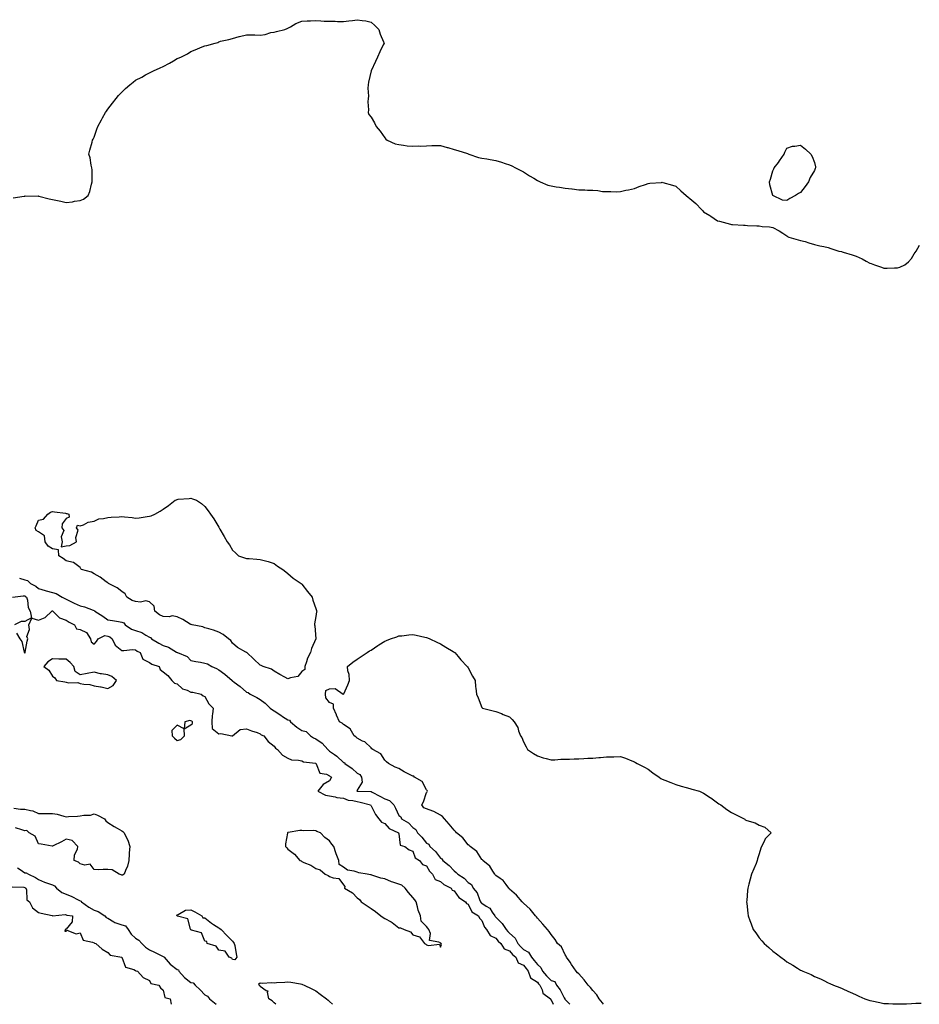
# Model space of a CAD drawing. Units: inches. Extents: x 913043 to 915683, y 7361258 to 7363898.
# Drawn here: x 914384 to 915034, y 7361258 to 7361969 of the extents above; entities that cross this region are included whole.
import ezdxf

# ---------------------------------------------------------------- set-up
doc = ezdxf.new("R2010")
doc.units = ezdxf.units.IN
doc.header["$MEASUREMENT"] = 0
doc.layers.add('Contour_91307361', color=7, linetype='Continuous', true_color=0x0f2917)

msp = doc.modelspace()

# ---------------------------------------------------------------- linework, layer by layer
at = {"layer": 'Contour_91307361'}
for points in [[(914379.73, 7361840.24, 3383), (914387.6, 7361841.47, 3383), (914388.05, 7361841.6, 3383), (914388.29, 7361841.68, 3383), (914397.76, 7361841.63, 3383), (914398.05, 7361841.68, 3383), (914398.35, 7361841.62, 3383), (914405.69, 7361839.56, 3383), (914408.05, 7361839.14, 3383), (914411.59, 7361838.38, 3383), (914414.14, 7361838.01, 3383), (914418.05, 7361837.01, 3383), (914422.61, 7361837.37, 3383), (914423.99, 7361837.86, 3383), (914428.05, 7361838.4, 3383), (914430.57, 7361839.4, 3383), (914433.84, 7361841.92, 3383), (914434.97, 7361845, 3383), (914436.3, 7361850.17, 3383), (914436.84, 7361851.92, 3383), (914436.7, 7361853.27, 3383), (914436.67, 7361860.54, 3383), (914436.49, 7361861.92, 3383), (914435.96, 7361864.01, 3383), (914435.31, 7361869.18, 3383), (914434.3, 7361871.92, 3383), (914435.16, 7361874.81, 3383), (914436.67, 7361880.54, 3383), (914437.06, 7361881.92, 3383), (914437.39, 7361882.58, 3383), (914438.05, 7361884.19, 3383), (914440.06, 7361889.91, 3383), (914440.75, 7361891.92, 3383), (914443.39, 7361896.58, 3383), (914444.29, 7361898.16, 3383), (914446.43, 7361901.92, 3383), (914447.1, 7361902.87, 3383), (914448.05, 7361904.22, 3383), (914451.39, 7361908.58, 3383), (914453.94, 7361911.92, 3383), (914455.84, 7361914.12, 3383), (914458.05, 7361916.72, 3383), (914460.83, 7361919.14, 3383), (914463.88, 7361921.92, 3383), (914466.2, 7361923.77, 3383), (914468.05, 7361925.21, 3383), (914472.51, 7361927.46, 3383), (914475.16, 7361929.03, 3383), (914478.05, 7361930.67, 3383), (914478.97, 7361930.99, 3383), (914481.01, 7361931.92, 3383), (914485.89, 7361934.08, 3383), (914488.05, 7361935.25, 3383), (914492.52, 7361937.45, 3383), (914495.38, 7361939.25, 3383), (914498.05, 7361940.83, 3383), (914498.87, 7361941.1, 3383), (914500.63, 7361941.92, 3383), (914505.65, 7361944.32, 3383), (914508.05, 7361946, 3383), (914512.36, 7361947.61, 3383), (914514.91, 7361948.78, 3383), (914518.05, 7361950.13, 3383), (914519.55, 7361950.42, 3383), (914525.55, 7361951.92, 3383), (914527.38, 7361952.59, 3383), (914528.05, 7361952.98, 3383), (914529.46, 7361953.33, 3383), (914535.31, 7361954.66, 3383), (914538.05, 7361955.34, 3383), (914542.88, 7361956.75, 3383), (914543.15, 7361956.82, 3383), (914548.05, 7361958.07, 3383), (914552.05, 7361957.92, 3383), (914554.1, 7361957.97, 3383), (914558.05, 7361957.81, 3383), (914561.62, 7361958.35, 3383), (914565.78, 7361959.65, 3383), (914568.05, 7361960.03, 3383), (914569.66, 7361960.31, 3383), (914575.74, 7361961.92, 3383), (914577.45, 7361962.52, 3383), (914578.05, 7361962.78, 3383), (914579.92, 7361963.8, 3383), (914583.83, 7361966.14, 3383), (914588.05, 7361967.92, 3383), (914591.96, 7361968.01, 3383), (914594.24, 7361968.11, 3383), (914598.05, 7361968.28, 3383), (914601.86, 7361968.11, 3383), (914604.09, 7361967.96, 3383), (914608.05, 7361967.88, 3383), (914612.18, 7361967.79, 3383), (914613.88, 7361967.75, 3383), (914618.05, 7361967.57, 3383), (914621.9, 7361968.07, 3383), (914624.55, 7361968.42, 3383), (914628.05, 7361968.94, 3383), (914631.55, 7361968.42, 3383), (914634.2, 7361968.07, 3383), (914638.05, 7361967.16, 3383), (914640.8, 7361964.67, 3383), (914643.55, 7361961.92, 3383), (914644.59, 7361958.46, 3383), (914647.05, 7361952.92, 3383), (914647.38, 7361951.92, 3383), (914646.8, 7361950.67, 3383), (914644.3, 7361945.67, 3383), (914642.6, 7361941.92, 3383), (914641.31, 7361938.66, 3383), (914638.05, 7361931.92, 3383), (914636.11, 7361923.86, 3383), (914635.86, 7361921.92, 3383), (914635.72, 7361919.59, 3383), (914636.13, 7361913.84, 3383), (914635.96, 7361911.92, 3383), (914635.78, 7361909.65, 3383), (914636.05, 7361903.92, 3383), (914635.83, 7361901.92, 3383), (914636.51, 7361900.38, 3383), (914638.05, 7361898.59, 3383), (914640.55, 7361894.42, 3383), (914641.69, 7361891.92, 3383), (914644.55, 7361888.42, 3383), (914648.05, 7361883.69, 3383), (914648.73, 7361882.6, 3383), (914649.63, 7361881.92, 3383), (914655.38, 7361879.25, 3383), (914658.05, 7361878.72, 3383), (914661.53, 7361878.44, 3383), (914664.05, 7361877.92, 3383), (914668.05, 7361877.55, 3383), (914672.17, 7361877.8, 3383), (914673.8, 7361877.67, 3383), (914678.05, 7361877.87, 3383), (914681.91, 7361878.06, 3383), (914684.19, 7361878.06, 3383), (914688.05, 7361878.18, 3383), (914692.88, 7361876.75, 3383), (914693.36, 7361876.61, 3383), (914698.05, 7361875.25, 3383), (914700.55, 7361874.42, 3383), (914707.74, 7361872.23, 3383), (914708.05, 7361872.13, 3383), (914708.2, 7361872.07, 3383), (914708.58, 7361871.92, 3383), (914715.68, 7361869.55, 3383), (914718.05, 7361869.06, 3383), (914721.58, 7361868.39, 3383), (914724.02, 7361867.89, 3383), (914728.05, 7361867.19, 3383), (914732.11, 7361865.98, 3383), (914734.79, 7361865.18, 3383), (914738.05, 7361864.19, 3383), (914739.53, 7361863.4, 3383), (914742.34, 7361861.92, 3383), (914746.17, 7361860.03, 3383), (914748.05, 7361859.06, 3383), (914752.36, 7361856.23, 3383), (914755.55, 7361854.42, 3383), (914758.05, 7361852.95, 3383), (914758.67, 7361852.54, 3383), (914759.98, 7361851.92, 3383), (914765.71, 7361849.58, 3383), (914768.05, 7361848.9, 3383), (914771.69, 7361848.28, 3383), (914774.04, 7361847.91, 3383), (914778.05, 7361847.18, 3383), (914782.88, 7361846.75, 3383), (914783.27, 7361846.7, 3383), (914788.05, 7361846.2, 3383), (914792.27, 7361846.14, 3383), (914794.13, 7361845.84, 3383), (914798.05, 7361845.74, 3383), (914801.63, 7361845.5, 3383), (914804.97, 7361845, 3383), (914808.05, 7361844.79, 3383), (914811.13, 7361845, 3383), (914815.31, 7361844.66, 3383), (914818.05, 7361845, 3383), (914821.94, 7361845.81, 3383), (914823.78, 7361846.19, 3383), (914828.05, 7361847.03, 3383), (914831.57, 7361848.4, 3383), (914836.12, 7361849.98, 3383), (914838.05, 7361850.68, 3383), (914839.16, 7361850.81, 3383), (914847.62, 7361851.49, 3383), (914848.05, 7361851.53, 3383), (914848.62, 7361851.35, 3383), (914855.68, 7361849.55, 3383), (914858.05, 7361848.63, 3383), (914861.53, 7361845.4, 3383), (914865.36, 7361841.92, 3383), (914866.96, 7361840.83, 3383), (914868.05, 7361839.94, 3383), (914872.34, 7361836.21, 3383), (914876.63, 7361831.92, 3383), (914877.3, 7361831.18, 3383), (914878.05, 7361830.25, 3383), (914882.42, 7361827.55, 3383), (914883.21, 7361827.08, 3383), (914888.05, 7361823.79, 3383), (914889.51, 7361823.38, 3383), (914894.71, 7361821.92, 3383), (914897.43, 7361821.3, 3383), (914898.05, 7361821.11, 3383), (914898.95, 7361821.02, 3383), (914906.77, 7361820.64, 3383), (914908.05, 7361820.49, 3383), (914909.67, 7361820.3, 3383), (914916.34, 7361820.21, 3383), (914918.05, 7361820.05, 3383), (914920.36, 7361819.61, 3383), (914925.55, 7361819.42, 3383), (914928.05, 7361819, 3383), (914932.64, 7361816.51, 3383), (914935.19, 7361814.78, 3383), (914938.05, 7361812.97, 3383), (914938.64, 7361812.51, 3383), (914939.48, 7361811.92, 3383), (914946.17, 7361810.05, 3383), (914948.05, 7361809.61, 3383), (914951.29, 7361808.68, 3383), (914953.88, 7361807.75, 3383), (914958.05, 7361806.72, 3383), (914961.85, 7361805.72, 3383), (914964.69, 7361805.28, 3383), (914968.05, 7361804.52, 3383), (914969.98, 7361803.85, 3383), (914975.7, 7361801.92, 3383), (914977.61, 7361801.48, 3383), (914978.05, 7361801.39, 3383), (914978.85, 7361801.12, 3383), (914985.22, 7361799.09, 3383), (914988.05, 7361798.09, 3383), (914992.39, 7361796.26, 3383), (914995.37, 7361794.59, 3383), (914998.05, 7361793.21, 3383), (914999.08, 7361792.95, 3383), (915001.43, 7361791.92, 3383), (915006.31, 7361790.18, 3383), (915008.05, 7361789.43, 3383), (915010.52, 7361789.45, 3383), (915015.82, 7361789.69, 3383), (915018.05, 7361789.71, 3383), (915019.63, 7361790.34, 3383), (915023.26, 7361791.92, 3383), (915025.87, 7361794.1, 3383), (915028.05, 7361796.51, 3383), (915030.05, 7361799.92, 3383), (915031.33, 7361801.92, 3383), (915033.78, 7361806.19, 3383)], [(914384.32, 7361565.64, 3382), (914388.05, 7361564.56, 3382), (914390.14, 7361564.01, 3382), (914392.27, 7361561.92, 3382), (914395.98, 7361559.85, 3382), (914398.05, 7361558.29, 3382), (914402.81, 7361556.68, 3382), (914403.43, 7361556.54, 3382), (914408.05, 7361555.23, 3382), (914410.82, 7361554.69, 3382), (914415.13, 7361551.92, 3382), (914417.06, 7361550.93, 3382), (914418.05, 7361550.52, 3382), (914420.8, 7361549.17, 3382), (914423.82, 7361547.69, 3382), (914428.05, 7361545.63, 3382), (914431.15, 7361545.02, 3382), (914437.34, 7361542.63, 3382), (914438.05, 7361542.44, 3382), (914438.46, 7361542.33, 3382), (914438.68, 7361541.92, 3382), (914444.41, 7361538.28, 3382), (914448.05, 7361535.66, 3382), (914451.32, 7361535.19, 3382), (914455.67, 7361534.3, 3382), (914458.05, 7361533.91, 3382), (914459.57, 7361533.44, 3382), (914460.66, 7361531.92, 3382), (914465, 7361528.87, 3382), (914468.05, 7361527.95, 3382), (914472.62, 7361526.49, 3382), (914475.4, 7361524.57, 3382), (914478.05, 7361523.06, 3382), (914478.91, 7361522.78, 3382), (914479.54, 7361521.92, 3382), (914484.92, 7361518.8, 3382), (914488.05, 7361517.07, 3382), (914491.89, 7361515.76, 3382), (914497.71, 7361512.26, 3382), (914498.05, 7361512.09, 3382), (914498.19, 7361512.06, 3382), (914498.36, 7361511.92, 3382), (914505.27, 7361509.14, 3382), (914508.05, 7361506.34, 3382), (914511.64, 7361505.52, 3382), (914514.96, 7361505.01, 3382), (914518.05, 7361504.39, 3382), (914520.06, 7361503.92, 3382), (914523.07, 7361501.92, 3382), (914526.53, 7361500.4, 3382), (914528.05, 7361499.58, 3382), (914532.58, 7361496.45, 3382), (914537.7, 7361491.92, 3382), (914537.88, 7361491.75, 3382), (914538.05, 7361491.66, 3382), (914539.33, 7361490.64, 3382), (914543.5, 7361487.37, 3382), (914548.05, 7361483.37, 3382), (914549.21, 7361483.08, 3382), (914550.83, 7361481.92, 3382), (914555.58, 7361479.46, 3382), (914558.05, 7361477.99, 3382), (914561.56, 7361475.43, 3382), (914565.3, 7361471.92, 3382), (914566.86, 7361470.73, 3382), (914568.05, 7361470.01, 3382), (914572.81, 7361466.68, 3382), (914574.12, 7361465.85, 3382), (914578.05, 7361463.32, 3382), (914579.21, 7361463.08, 3382), (914579.96, 7361461.92, 3382), (914584.34, 7361458.21, 3382), (914588.05, 7361455.72, 3382), (914591.19, 7361455.06, 3382), (914594.39, 7361451.92, 3382), (914596.58, 7361450.45, 3382), (914598.05, 7361449.7, 3382), (914602.68, 7361446.55, 3382), (914606.77, 7361441.92, 3382), (914607.43, 7361441.31, 3382), (914608.05, 7361440.9, 3382), (914611.65, 7361438.32, 3382), (914613.32, 7361437.19, 3382), (914618.05, 7361432.7, 3382), (914618.74, 7361432.61, 3382), (914619.02, 7361431.92, 3382), (914624.31, 7361428.18, 3382), (914628.05, 7361424.93, 3382), (914629.99, 7361423.87, 3382), (914631.06, 7361421.92, 3382), (914631.61, 7361418.36, 3382), (914628.05, 7361412.54, 3382), (914627.9, 7361412.07, 3382), (914627.86, 7361411.92, 3382), (914627.99, 7361411.85, 3382), (914628.05, 7361411.84, 3382), (914628.14, 7361411.82, 3382), (914637.74, 7361411.61, 3382), (914638.05, 7361411.55, 3382), (914638.81, 7361411.17, 3382), (914644.34, 7361408.21, 3382), (914648.05, 7361406.48, 3382), (914651.36, 7361405.23, 3382), (914654.55, 7361401.92, 3382), (914655.64, 7361399.51, 3382), (914658.05, 7361394.29, 3382), (914659.48, 7361393.35, 3382), (914660.03, 7361391.92, 3382), (914665.09, 7361388.96, 3382), (914668.05, 7361385.77, 3382), (914670.37, 7361384.25, 3382), (914671.44, 7361381.92, 3382), (914674.74, 7361378.61, 3382), (914678.05, 7361374.37, 3382), (914679.71, 7361373.57, 3382), (914680.5, 7361371.92, 3382), (914684.45, 7361368.32, 3382), (914688.05, 7361363.51, 3382), (914689.06, 7361362.93, 3382), (914689.88, 7361361.92, 3382), (914694.47, 7361358.34, 3382), (914698.05, 7361354.27, 3382), (914699.42, 7361353.29, 3382), (914700.54, 7361351.92, 3382), (914705.12, 7361348.99, 3382), (914708.05, 7361346.02, 3382), (914710.54, 7361344.41, 3382), (914711.68, 7361341.92, 3382), (914714.51, 7361338.38, 3382), (914716.18, 7361333.79, 3382), (914717.1, 7361331.92, 3382), (914717.47, 7361331.34, 3382), (914718.05, 7361330.94, 3382), (914721.05, 7361328.92, 3382), (914723.66, 7361327.53, 3382), (914725.52, 7361324.46, 3382), (914727.36, 7361321.92, 3382), (914727.59, 7361321.46, 3382), (914728.05, 7361320.96, 3382), (914732.57, 7361316.44, 3382), (914735.64, 7361311.92, 3382), (914736.73, 7361310.6, 3382), (914738.05, 7361309.42, 3382), (914741.95, 7361305.81, 3382), (914743.94, 7361301.92, 3382), (914745.82, 7361299.69, 3382), (914748.05, 7361297.63, 3382), (914751.73, 7361295.6, 3382), (914753.9, 7361291.92, 3382), (914755.73, 7361289.6, 3382), (914758.05, 7361286.65, 3382), (914760.64, 7361284.51, 3382), (914761.81, 7361281.92, 3382), (914764.74, 7361278.61, 3382), (914768.05, 7361275.2, 3382), (914770.66, 7361274.53, 3382), (914771.87, 7361271.92, 3382), (914774.51, 7361268.38, 3382), (914777.4, 7361262.57, 3382), (914777.77, 7361261.92, 3382), (914777.87, 7361261.74, 3382), (914778.05, 7361261.57, 3382), (914781.48, 7361258, 3382)], [(914379.21, 7361551.92, 3381), (914386.96, 7361553.01, 3381), (914388.05, 7361552.89, 3381), (914388.66, 7361552.53, 3381), (914389.44, 7361551.92, 3381), (914390.06, 7361549.92, 3381), (914390.54, 7361544.41, 3381), (914392.02, 7361541.92, 3381), (914392.98, 7361537, 3381), (914388.05, 7361534.43, 3381), (914385.54, 7361534.43, 3381), (914380.71, 7361531.92, 3381)], [(914382.11, 7361525.98, 3381), (914384.55, 7361521.92, 3381), (914385.99, 7361519.86, 3381), (914387.6, 7361512.37, 3381), (914387.78, 7361511.92, 3381), (914387.93, 7361511.8, 3381), (914388.05, 7361511.68, 3381), (914388.26, 7361511.71, 3381), (914388.32, 7361511.92, 3381), (914388.4, 7361512.27, 3381), (914389.77, 7361520.2, 3381), (914390.25, 7361521.92, 3381), (914389.68, 7361523.55, 3381), (914391.4, 7361528.57, 3381), (914391.02, 7361531.92, 3381), (914393.14, 7361536.83, 3381), (914398.05, 7361535.34, 3381), (914402.77, 7361537.2, 3381), (914407.59, 7361541.92, 3381), (914407.92, 7361542.05, 3381), (914408.05, 7361542.05, 3381), (914408.14, 7361542.01, 3381), (914408.38, 7361541.92, 3381), (914413.09, 7361536.96, 3381), (914418.05, 7361535.4, 3381), (914420.03, 7361533.9, 3381), (914424.05, 7361531.92, 3381), (914425.36, 7361529.23, 3381), (914428.05, 7361528.71, 3381), (914432.53, 7361526.4, 3381), (914435.58, 7361521.92, 3381), (914435.9, 7361519.76, 3381), (914438.05, 7361518.07, 3381), (914439.96, 7361520, 3381), (914441.09, 7361521.92, 3381), (914445.78, 7361524.19, 3381), (914448.05, 7361523.74, 3381), (914449.37, 7361523.24, 3381), (914451.15, 7361521.92, 3381), (914453.43, 7361517.3, 3381), (914458.05, 7361513.53, 3381), (914459.62, 7361513.49, 3381), (914465.89, 7361514.08, 3381), (914468.05, 7361514.04, 3381), (914469.22, 7361513.09, 3381), (914471.29, 7361511.92, 3381), (914473.23, 7361507.1, 3381), (914478.05, 7361504.91, 3381), (914479.72, 7361503.59, 3381), (914485.02, 7361501.92, 3381), (914485.85, 7361499.73, 3381), (914488.05, 7361498.05, 3381), (914491.43, 7361495.3, 3381), (914494.21, 7361491.92, 3381), (914496.11, 7361489.98, 3381), (914498.05, 7361489.36, 3381), (914502.01, 7361485.89, 3381), (914505.18, 7361484.78, 3381), (914508.05, 7361483.38, 3381), (914509.43, 7361483.29, 3381), (914515.44, 7361481.92, 3381), (914516.85, 7361480.72, 3381), (914518.05, 7361480.27, 3381), (914521.02, 7361474.89, 3381), (914523.99, 7361471.92, 3381), (914523.54, 7361467.41, 3381), (914523.43, 7361466.54, 3381), (914522.98, 7361461.92, 3381), (914523.32, 7361457.19, 3381), (914528.05, 7361453.32, 3381), (914529.62, 7361453.49, 3381), (914537.46, 7361451.92, 3381), (914537.89, 7361451.76, 3381), (914538.05, 7361451.81, 3381), (914538.1, 7361451.87, 3381), (914538.12, 7361451.92, 3381), (914543.47, 7361456.5, 3381), (914548.05, 7361456.98, 3381), (914551.68, 7361455.55, 3381), (914555.83, 7361454.14, 3381), (914558.05, 7361453.33, 3381), (914558.77, 7361452.64, 3381), (914560.52, 7361451.92, 3381), (914563.84, 7361447.71, 3381), (914568.05, 7361444.28, 3381), (914568.97, 7361442.84, 3381), (914570.55, 7361441.92, 3381), (914574.12, 7361437.99, 3381), (914578.05, 7361435.83, 3381), (914580.58, 7361434.46, 3381), (914585.6, 7361434.37, 3381), (914588.05, 7361433.72, 3381), (914589.25, 7361433.12, 3381), (914597.92, 7361432.05, 3381), (914598.05, 7361432.01, 3381), (914598.1, 7361431.97, 3381), (914598.17, 7361431.92, 3381), (914598.43, 7361431.54, 3381), (914601.14, 7361425.01, 3381), (914605.78, 7361424.19, 3381), (914608.05, 7361423.05, 3381), (914608.58, 7361422.45, 3381), (914609.42, 7361421.92, 3381), (914608.98, 7361420.98, 3381), (914608.05, 7361419.29, 3381), (914603.33, 7361416.64, 3381), (914599.6, 7361411.92, 3381), (914605.09, 7361408.96, 3381), (914608.05, 7361408.58, 3381), (914612.14, 7361407.84, 3381), (914613.37, 7361407.24, 3381), (914618.05, 7361406.85, 3381), (914621.59, 7361405.46, 3381), (914624.79, 7361405.18, 3381), (914628.05, 7361404.36, 3381), (914630.2, 7361404.07, 3381), (914637.72, 7361401.92, 3381), (914637.76, 7361401.63, 3381), (914638.05, 7361401.34, 3381), (914641.13, 7361395, 3381), (914643.74, 7361391.92, 3381), (914645.59, 7361389.46, 3381), (914648.05, 7361388.63, 3381), (914651.02, 7361384.89, 3381), (914657.9, 7361381.92, 3381), (914657.91, 7361381.78, 3381), (914658.05, 7361381.13, 3381), (914659.02, 7361372.89, 3381), (914662.36, 7361371.92, 3381), (914665.63, 7361369.5, 3381), (914668.05, 7361368.69, 3381), (914669.89, 7361363.75, 3381), (914673.05, 7361361.92, 3381), (914675.03, 7361358.9, 3381), (914678.05, 7361357.96, 3381), (914680.16, 7361354.03, 3381), (914682.38, 7361351.92, 3381), (914684.23, 7361348.1, 3381), (914688.05, 7361346.72, 3381), (914690.56, 7361344.43, 3381), (914695.81, 7361341.92, 3381), (914696.52, 7361340.39, 3381), (914698.05, 7361339.87, 3381), (914701.25, 7361335.12, 3381), (914706.28, 7361331.92, 3381), (914706.81, 7361330.68, 3381), (914708.05, 7361330.23, 3381), (914710.8, 7361324.67, 3381), (914715.68, 7361321.92, 3381), (914716.21, 7361320.08, 3381), (914718.05, 7361318.58, 3381), (914719.8, 7361313.67, 3381), (914721.37, 7361311.92, 3381), (914723.87, 7361307.73, 3381), (914728.05, 7361305.69, 3381), (914729.73, 7361303.6, 3381), (914731.63, 7361301.92, 3381), (914734.09, 7361297.96, 3381), (914738.05, 7361296.62, 3381), (914740.17, 7361294.04, 3381), (914742.5, 7361291.92, 3381), (914744.19, 7361288.06, 3381), (914748.05, 7361286.15, 3381), (914749.92, 7361283.78, 3381), (914751.38, 7361281.92, 3381), (914753.18, 7361277.05, 3381), (914758.05, 7361273.88, 3381), (914758.97, 7361272.84, 3381), (914759.85, 7361271.92, 3381), (914761.49, 7361268.48, 3381), (914762.07, 7361265.95, 3381), (914767.41, 7361261.92, 3381), (914767.6, 7361261.47, 3381), (914768.05, 7361261.33, 3381), (914769.54, 7361258, 3381)], [(914805.72, 7361258, 3382), (914805.13, 7361258.99, 3382), (914802.73, 7361261.92, 3382), (914800.95, 7361264.82, 3382), (914798.05, 7361267.92, 3382), (914796.37, 7361270.24, 3382), (914794.68, 7361271.92, 3382), (914791.86, 7361275.73, 3382), (914788.05, 7361279.89, 3382), (914786.94, 7361280.8, 3382), (914786.13, 7361281.92, 3382), (914782.79, 7361286.66, 3382), (914781.66, 7361288.31, 3382), (914779.18, 7361291.92, 3382), (914778.86, 7361292.73, 3382), (914778.05, 7361293.79, 3382), (914775.52, 7361299.39, 3382), (914772.53, 7361301.92, 3382), (914770.94, 7361304.81, 3382), (914768.05, 7361308.37, 3382), (914766.65, 7361310.52, 3382), (914765.36, 7361311.92, 3382), (914762.02, 7361315.89, 3382), (914758.05, 7361320.26, 3382), (914757.38, 7361321.24, 3382), (914756.72, 7361321.92, 3382), (914752.77, 7361326.64, 3382), (914748.05, 7361331.03, 3382), (914747.62, 7361331.48, 3382), (914747.14, 7361331.92, 3382), (914742.92, 7361336.79, 3382), (914738.05, 7361341.23, 3382), (914737.71, 7361341.58, 3382), (914737.54, 7361341.92, 3382), (914735.55, 7361344.42, 3382), (914733.44, 7361347.3, 3382), (914731.21, 7361348.76, 3382), (914728.05, 7361351.08, 3382), (914727.51, 7361351.38, 3382), (914727.27, 7361351.92, 3382), (914725.8, 7361354.17, 3382), (914723.84, 7361357.71, 3382), (914718.81, 7361361.92, 3382), (914718.45, 7361362.32, 3382), (914718.05, 7361362.62, 3382), (914714.43, 7361368.3, 3382), (914709.47, 7361371.92, 3382), (914708.76, 7361372.64, 3382), (914708.05, 7361373.19, 3382), (914704.27, 7361378.14, 3382), (914699.7, 7361381.92, 3382), (914699.02, 7361382.89, 3382), (914698.05, 7361383.81, 3382), (914694.28, 7361388.14, 3382), (914691.07, 7361391.92, 3382), (914689.67, 7361393.54, 3382), (914688.05, 7361394.47, 3382), (914683.34, 7361397.21, 3382), (914682.52, 7361397.45, 3382), (914678.05, 7361399.24, 3382), (914676.02, 7361399.89, 3382), (914674.69, 7361401.92, 3382), (914675.78, 7361404.19, 3382), (914678.05, 7361410.88, 3382), (914678.51, 7361411.45, 3382), (914678.68, 7361411.92, 3382), (914678.53, 7361412.4, 3382), (914678.05, 7361412.79, 3382), (914674.89, 7361418.76, 3382), (914669.37, 7361421.92, 3382), (914668.77, 7361422.64, 3382), (914668.05, 7361422.8, 3382), (914666.2, 7361423.77, 3382), (914662.02, 7361425.89, 3382), (914658.05, 7361428.15, 3382), (914655.43, 7361429.3, 3382), (914650.67, 7361431.92, 3382), (914649.27, 7361433.14, 3382), (914648.05, 7361434.29, 3382), (914645.05, 7361438.91, 3382), (914639.22, 7361441.92, 3382), (914638.64, 7361442.51, 3382), (914638.05, 7361443.15, 3382), (914633.53, 7361447.4, 3382), (914631.89, 7361448.08, 3382), (914628.05, 7361450.15, 3382), (914627.14, 7361451.01, 3382), (914625.9, 7361451.92, 3382), (914622.92, 7361456.79, 3382), (914618.05, 7361460.06, 3382), (914617.11, 7361460.98, 3382), (914615.16, 7361461.92, 3382), (914613.03, 7361466.89, 3382), (914612.99, 7361466.98, 3382), (914610.9, 7361471.92, 3382), (914610.91, 7361474.78, 3382), (914608.05, 7361475.89, 3382), (914605.49, 7361479.35, 3382), (914605.2, 7361481.92, 3382), (914605.32, 7361484.65, 3382), (914608.05, 7361485.75, 3382), (914612.05, 7361485.92, 3382), (914617.92, 7361481.92, 3382), (914617.92, 7361481.79, 3382), (914618.05, 7361481.84, 3382), (914618.11, 7361481.86, 3382), (914618.23, 7361481.92, 3382), (914618.35, 7361482.22, 3382), (914621.34, 7361488.64, 3382), (914622.5, 7361491.92, 3382), (914622.29, 7361496.17, 3382), (914621.23, 7361498.74, 3382), (914621, 7361501.92, 3382), (914624.89, 7361505.08, 3382), (914628.05, 7361507.24, 3382), (914630.81, 7361509.16, 3382), (914635.25, 7361511.92, 3382), (914636.86, 7361513.11, 3382), (914638.05, 7361513.75, 3382), (914642.91, 7361517.06, 3382), (914643.63, 7361517.5, 3382), (914648.05, 7361520.26, 3382), (914649.2, 7361520.77, 3382), (914651.95, 7361521.92, 3382), (914656.53, 7361523.45, 3382), (914658.05, 7361523.94, 3382), (914660.3, 7361524.17, 3382), (914665.21, 7361524.76, 3382), (914668.05, 7361525.11, 3382), (914670.69, 7361524.56, 3382), (914676.93, 7361523.04, 3382), (914678.05, 7361522.78, 3382), (914678.68, 7361522.55, 3382), (914680.39, 7361521.92, 3382), (914685.57, 7361519.44, 3382), (914688.05, 7361518.18, 3382), (914692.03, 7361515.9, 3382), (914697.25, 7361512.72, 3382), (914698.05, 7361512.24, 3382), (914698.25, 7361512.12, 3382), (914698.53, 7361511.92, 3382), (914700.91, 7361509.06, 3382), (914702.84, 7361506.71, 3382), (914707.49, 7361501.92, 3382), (914707.69, 7361501.56, 3382), (914708.05, 7361500.94, 3382), (914711.18, 7361495.05, 3382), (914713.12, 7361491.92, 3382), (914713.44, 7361487.31, 3382), (914713.63, 7361486.34, 3382), (914714.09, 7361481.92, 3382), (914715.31, 7361479.18, 3382), (914718.05, 7361472.34, 3382), (914718.2, 7361472.07, 3382), (914718.44, 7361471.92, 3382), (914726.03, 7361469.9, 3382), (914728.05, 7361469.44, 3382), (914732.08, 7361467.89, 3382), (914733.46, 7361467.33, 3382), (914738.05, 7361465.6, 3382), (914739.87, 7361463.74, 3382), (914741.3, 7361461.92, 3382), (914743.88, 7361457.75, 3382), (914744.43, 7361455.54, 3382), (914745.83, 7361451.92, 3382), (914746.75, 7361450.62, 3382), (914748.05, 7361447.59, 3382), (914750.06, 7361443.93, 3382), (914751.01, 7361441.92, 3382), (914755.23, 7361439.1, 3382), (914758.05, 7361437.35, 3382), (914762.2, 7361436.07, 3382), (914764.43, 7361435.54, 3382), (914768.05, 7361434.54, 3382), (914770.76, 7361434.63, 3382), (914775.03, 7361434.94, 3382), (914778.05, 7361435.01, 3382), (914781.21, 7361435.08, 3382), (914784.73, 7361435.24, 3382), (914788.05, 7361435.29, 3382), (914791.61, 7361435.48, 3382), (914794.36, 7361435.61, 3382), (914798.05, 7361435.81, 3382), (914802.32, 7361436.19, 3382), (914803.72, 7361436.25, 3382), (914808.05, 7361436.64, 3382), (914812.89, 7361436.76, 3382), (914813.23, 7361436.75, 3382), (914818.05, 7361436.9, 3382), (914821.75, 7361435.62, 3382), (914826.27, 7361433.7, 3382), (914828.05, 7361432.99, 3382), (914828.78, 7361432.65, 3382), (914830.17, 7361431.92, 3382), (914835.32, 7361429.19, 3382), (914838.05, 7361427.68, 3382), (914841.38, 7361425.25, 3382), (914846.05, 7361421.92, 3382), (914847.22, 7361421.09, 3382), (914848.05, 7361420.66, 3382), (914850.07, 7361419.9, 3382), (914854.34, 7361418.22, 3382), (914858.05, 7361416.83, 3382), (914861.74, 7361415.61, 3382), (914865.38, 7361414.59, 3382), (914868.05, 7361413.77, 3382), (914869.59, 7361413.46, 3382), (914875.05, 7361411.92, 3382), (914877.05, 7361410.92, 3382), (914878.05, 7361410.37, 3382), (914882.66, 7361407.31, 3382), (914883.13, 7361407, 3382), (914888.05, 7361403.51, 3382), (914889, 7361402.87, 3382), (914890.45, 7361401.92, 3382), (914894.85, 7361398.72, 3382), (914898.05, 7361396.43, 3382), (914901.17, 7361395.05, 3382), (914907.28, 7361391.92, 3382), (914907.7, 7361391.57, 3382), (914908.05, 7361391.23, 3382), (914909.19, 7361390.78, 3382), (914915.17, 7361389.04, 3382), (914918.05, 7361387.32, 3382), (914922.14, 7361386.01, 3382), (914926.76, 7361381.92, 3382), (914922.41, 7361377.56, 3382), (914921.72, 7361375.59, 3382), (914919.77, 7361371.92, 3382), (914919.25, 7361370.72, 3382), (914918.05, 7361366.68, 3382), (914916.96, 7361363.01, 3382), (914916.72, 7361361.92, 3382), (914915.88, 7361359.75, 3382), (914914.19, 7361355.78, 3382), (914912.68, 7361351.92, 3382), (914911.7, 7361348.27, 3382), (914910.79, 7361344.66, 3382), (914910.03, 7361341.92, 3382), (914909.82, 7361340.15, 3382), (914909.17, 7361333.05, 3382), (914909.05, 7361331.92, 3382), (914909.17, 7361330.79, 3382), (914910.01, 7361323.88, 3382), (914910.2, 7361321.92, 3382), (914911.5, 7361318.47, 3382), (914912.35, 7361316.22, 3382), (914913.9, 7361311.92, 3382), (914915.67, 7361309.54, 3382), (914918.05, 7361306.1, 3382), (914920.05, 7361303.92, 3382), (914921.74, 7361301.92, 3382), (914925.16, 7361299.03, 3382), (914928.05, 7361296.27, 3382), (914930.66, 7361294.53, 3382), (914933.74, 7361291.92, 3382), (914936.3, 7361290.17, 3382), (914938.05, 7361288.77, 3382), (914942.47, 7361286.34, 3382), (914945.91, 7361284.06, 3382), (914948.05, 7361282.73, 3382), (914948.63, 7361282.5, 3382), (914949.67, 7361281.92, 3382), (914955.59, 7361279.46, 3382), (914958.05, 7361278.18, 3382), (914962.46, 7361276.33, 3382), (914964.89, 7361275.08, 3382), (914968.05, 7361273.61, 3382), (914969.25, 7361273.12, 3382), (914971.69, 7361271.92, 3382), (914976.33, 7361270.2, 3382), (914978.05, 7361269.39, 3382), (914982.62, 7361267.35, 3382), (914983.22, 7361267.09, 3382), (914988.05, 7361264.74, 3382), (914990.05, 7361263.92, 3382), (914994.52, 7361261.92, 3382), (914997.17, 7361261.04, 3382), (914998.05, 7361260.76, 3382), (914999.48, 7361260.49, 3382), (915005.32, 7361259.19, 3382), (915008.05, 7361258.68, 3382), (915011.38, 7361258.59, 3382), (915014.52, 7361258.39, 3382), (915018.05, 7361258.28, 3382), (915021.58, 7361258.39, 3382), (915024.57, 7361258.45, 3382), (915028.05, 7361258.53, 3382), (915031.25, 7361258.72, 3382), (915035.03, 7361258.9, 3382)], [(914380.23, 7361399.74, 3380), (914385.02, 7361398.89, 3380), (914388.05, 7361398.93, 3380), (914392.12, 7361397.85, 3380), (914393.82, 7361397.69, 3380), (914398.05, 7361395.87, 3380), (914401.97, 7361395.84, 3380), (914404.16, 7361395.8, 3380), (914408.05, 7361395.77, 3380), (914411.52, 7361395.38, 3380), (914416.17, 7361393.8, 3380), (914418.05, 7361393.48, 3380), (914419.75, 7361393.62, 3380), (914426.14, 7361393.84, 3380), (914428.05, 7361394, 3380), (914430.71, 7361394.58, 3380), (914435.45, 7361394.52, 3380), (914438.05, 7361395.53, 3380), (914440.62, 7361394.49, 3380), (914445.51, 7361391.92, 3380), (914446.55, 7361390.42, 3380), (914448.05, 7361389.22, 3380), (914452.61, 7361386.48, 3380), (914454.71, 7361385.25, 3380), (914458.05, 7361383.31, 3380), (914458.79, 7361382.66, 3380), (914459.74, 7361381.92, 3380), (914461.19, 7361378.78, 3380), (914462.57, 7361376.44, 3380), (914463.83, 7361371.92, 3380), (914463.53, 7361367.4, 3380), (914463.5, 7361366.47, 3380), (914463.17, 7361361.92, 3380), (914462.17, 7361357.8, 3380), (914460.76, 7361354.63, 3380), (914459.84, 7361351.92, 3380), (914458.73, 7361351.24, 3380), (914458.05, 7361351.36, 3380), (914457.69, 7361351.57, 3380), (914456.1, 7361351.92, 3380), (914451.28, 7361355.15, 3380), (914448.05, 7361355.28, 3380), (914444.59, 7361355.38, 3380), (914441.28, 7361355.15, 3380), (914438.05, 7361355.27, 3380), (914435.27, 7361359.13, 3380), (914431.43, 7361358.54, 3380), (914428.05, 7361359.54, 3380), (914426.78, 7361360.65, 3380), (914423.84, 7361361.92, 3380), (914424.01, 7361365.96, 3380), (914426.04, 7361369.91, 3380), (914426.27, 7361371.92, 3380), (914422.32, 7361376.19, 3380), (914418.05, 7361377.34, 3380), (914414.64, 7361375.33, 3380), (914408.55, 7361372.42, 3380), (914408.05, 7361372.16, 3380), (914407.77, 7361372.2, 3380), (914399.84, 7361373.71, 3380), (914398.05, 7361373.9, 3380), (914395.53, 7361379.4, 3380), (914391.27, 7361381.92, 3380), (914389.58, 7361383.45, 3380), (914388.05, 7361383.37, 3380), (914386.06, 7361383.91, 3380), (914381.45, 7361385.32, 3380)], [(914382.76, 7361356.63, 3380), (914384.72, 7361355.25, 3380), (914388.05, 7361353.05, 3380), (914388.97, 7361352.85, 3380), (914390.79, 7361351.92, 3380), (914395.76, 7361349.63, 3380), (914398.05, 7361348.22, 3380), (914402.31, 7361346.18, 3380), (914404.43, 7361345.54, 3380), (914408.05, 7361344.18, 3380), (914409.63, 7361343.5, 3380), (914410.98, 7361341.92, 3380), (914414.85, 7361338.72, 3380), (914418.05, 7361337.46, 3380), (914421.99, 7361335.86, 3380), (914426.5, 7361333.48, 3380), (914428.05, 7361332.72, 3380), (914428.72, 7361332.59, 3380), (914429.14, 7361331.92, 3380), (914434.26, 7361328.13, 3380), (914438.05, 7361325.94, 3380), (914441.03, 7361324.9, 3380), (914445.77, 7361321.92, 3380), (914446.88, 7361320.76, 3380), (914448.05, 7361320.08, 3380), (914452.33, 7361317.65, 3380), (914453.18, 7361317.05, 3380), (914458.05, 7361315.47, 3380), (914460.8, 7361314.67, 3380), (914462.82, 7361311.92, 3380), (914464.8, 7361308.67, 3380), (914468.05, 7361305.8, 3380), (914470.46, 7361304.32, 3380), (914472.54, 7361301.92, 3380), (914475.29, 7361299.16, 3380), (914478.05, 7361297.44, 3380), (914481.68, 7361295.55, 3380), (914487.03, 7361292.93, 3380), (914488.05, 7361292.43, 3380), (914488.44, 7361292.31, 3380), (914488.63, 7361291.92, 3380), (914493.09, 7361286.96, 3380), (914498.05, 7361283.11, 3380), (914498.95, 7361282.82, 3380), (914499.3, 7361281.92, 3380), (914503.41, 7361277.28, 3380), (914508.05, 7361273.76, 3380), (914509.59, 7361273.46, 3380), (914511.17, 7361271.92, 3380), (914514.66, 7361268.53, 3380), (914518.05, 7361264.93, 3380), (914519.94, 7361263.81, 3380), (914521.47, 7361261.92, 3380), (914525.09, 7361258.96, 3380), (914526.18, 7361258, 3380)], [(914379.01, 7361342.88, 3379), (914387.29, 7361342.68, 3379), (914388.05, 7361342.36, 3379), (914388.34, 7361342.21, 3379), (914388.78, 7361341.92, 3379), (914389.23, 7361340.74, 3379), (914389.48, 7361333.35, 3379), (914391.41, 7361331.92, 3379), (914393.68, 7361327.55, 3379), (914398.05, 7361324.31, 3379), (914399.88, 7361323.75, 3379), (914407.94, 7361322.03, 3379), (914408.05, 7361322, 3379), (914408.1, 7361321.97, 3379), (914417.14, 7361322.83, 3379), (914418.05, 7361322.64, 3379), (914418.44, 7361322.3, 3379), (914422.44, 7361321.92, 3379), (914422.34, 7361317.64, 3379), (914418.05, 7361312.19, 3379), (914417.65, 7361312.32, 3379), (914417.19, 7361311.92, 3379), (914416.9, 7361310.77, 3379), (914418.05, 7361310.88, 3379), (914418.53, 7361311.44, 3379), (914425.11, 7361308.98, 3379), (914428.05, 7361309.57, 3379), (914430.34, 7361304.21, 3379), (914437.08, 7361302.89, 3379), (914438.05, 7361302.4, 3379), (914438.31, 7361302.18, 3379), (914439.45, 7361301.92, 3379), (914443.86, 7361297.73, 3379), (914448.05, 7361295.43, 3379), (914449.68, 7361293.55, 3379), (914458.05, 7361291.92, 3379), (914460.87, 7361284.74, 3379), (914466.79, 7361283.18, 3379), (914468.05, 7361282.49, 3379), (914468.31, 7361282.18, 3379), (914469.5, 7361281.92, 3379), (914473.46, 7361277.33, 3379), (914478.05, 7361275.07, 3379), (914479.08, 7361272.95, 3379), (914484.84, 7361271.92, 3379), (914486, 7361269.87, 3379), (914488.05, 7361268.32, 3379), (914489.09, 7361262.96, 3379), (914492.92, 7361261.92, 3379), (914493.66, 7361258, 3379)], [(914569.4, 7361258, 3380), (914568.05, 7361259, 3380), (914566.66, 7361260.53, 3380), (914564.19, 7361261.92, 3380), (914563.22, 7361266.75, 3380), (914563.67, 7361267.55, 3380), (914562.26, 7361267.71, 3380), (914558.05, 7361270.86, 3380), (914557.72, 7361271.59, 3380), (914557.21, 7361271.92, 3380), (914557.12, 7361272.85, 3380), (914558.05, 7361273.48, 3380), (914559.51, 7361273.38, 3380), (914566.3, 7361273.67, 3380), (914568.05, 7361273.59, 3380), (914569.81, 7361273.69, 3380), (914575.88, 7361274.09, 3380), (914578.05, 7361274.17, 3380), (914580.03, 7361273.9, 3380), (914587.21, 7361272.75, 3380), (914588.05, 7361272.63, 3380), (914588.54, 7361272.42, 3380), (914589.62, 7361271.92, 3380), (914595.25, 7361269.12, 3380), (914598.05, 7361267.65, 3380), (914601.37, 7361265.24, 3380), (914605.79, 7361261.92, 3380), (914607.02, 7361260.89, 3380), (914608.05, 7361260.04, 3380), (914610.19, 7361258, 3380)]]:
    msp.add_polyline3d(points, dxfattribs=at)
for points in [[(914938.05, 7361838.42, 3383), (914934.87, 7361838.74, 3383), (914928.05, 7361841.92, 3383), (914925.84, 7361849.71, 3383), (914925.67, 7361851.92, 3383), (914926.22, 7361853.75, 3383), (914928.05, 7361859.82, 3383), (914928.82, 7361861.15, 3383), (914929.05, 7361861.92, 3383), (914932.05, 7361865.92, 3383), (914932.91, 7361867.05, 3383), (914936.23, 7361871.92, 3383), (914936.72, 7361873.25, 3383), (914938.05, 7361876.13, 3383), (914942.28, 7361877.69, 3383), (914943.76, 7361877.64, 3383), (914948.05, 7361878.39, 3383), (914951.49, 7361875.36, 3383), (914955.38, 7361871.92, 3383), (914956.31, 7361870.18, 3383), (914958.05, 7361865.77, 3383), (914958.71, 7361862.58, 3383), (914958.82, 7361861.92, 3383), (914958.59, 7361861.38, 3383), (914958.05, 7361860, 3383), (914955.05, 7361854.92, 3383), (914953.85, 7361851.92, 3383), (914951.42, 7361848.55, 3383), (914948.05, 7361844.08, 3383), (914946.57, 7361843.4, 3383), (914944.41, 7361841.92, 3383), (914940.17, 7361839.8, 3383)], [(914588.05, 7361498.29, 3382), (914585.24, 7361494.73, 3382), (914579.86, 7361493.73, 3382), (914578.05, 7361492.92, 3382), (914575.87, 7361494.1, 3382), (914572.18, 7361496.05, 3382), (914568.05, 7361498.46, 3382), (914566.23, 7361500.1, 3382), (914560.22, 7361501.92, 3382), (914558.81, 7361502.68, 3382), (914558.05, 7361502.94, 3382), (914553.36, 7361507.23, 3382), (914548.26, 7361511.92, 3382), (914548.18, 7361512.05, 3382), (914548.05, 7361512.08, 3382), (914547.63, 7361512.34, 3382), (914541.69, 7361515.56, 3382), (914538.05, 7361518.77, 3382), (914536.7, 7361520.57, 3382), (914535.04, 7361521.92, 3382), (914531.22, 7361525.09, 3382), (914528.05, 7361526.82, 3382), (914524.21, 7361528.08, 3382), (914520.95, 7361529.02, 3382), (914518.05, 7361529.92, 3382), (914516.71, 7361530.58, 3382), (914508.97, 7361531.92, 3382), (914508.28, 7361532.15, 3382), (914508.05, 7361532.14, 3382), (914507.5, 7361532.47, 3382), (914502.1, 7361535.97, 3382), (914498.05, 7361537.86, 3382), (914494.54, 7361538.41, 3382), (914492.2, 7361537.77, 3382), (914488.05, 7361538.07, 3382), (914485.23, 7361539.1, 3382), (914482.05, 7361541.92, 3382), (914481.54, 7361545.41, 3382), (914478.05, 7361548.53, 3382), (914475.4, 7361549.27, 3382), (914471.64, 7361548.33, 3382), (914468.05, 7361548.75, 3382), (914465.66, 7361549.53, 3382), (914461.72, 7361551.92, 3382), (914460.54, 7361554.41, 3382), (914458.05, 7361555.96, 3382), (914454.81, 7361558.68, 3382), (914448.45, 7361561.92, 3382), (914448.28, 7361562.16, 3382), (914448.05, 7361562.25, 3382), (914446.9, 7361563.07, 3382), (914442.49, 7361566.36, 3382), (914438.05, 7361568.79, 3382), (914436.16, 7361570.02, 3382), (914429, 7361571.92, 3382), (914428.58, 7361572.45, 3382), (914428.05, 7361573.33, 3382), (914423.22, 7361577.09, 3382), (914422.94, 7361577.03, 3382), (914418.05, 7361578.11, 3382), (914415.91, 7361579.78, 3382), (914412.78, 7361581.92, 3382), (914412.32, 7361586.19, 3382), (914408.05, 7361586.93, 3382), (914404.91, 7361588.78, 3382), (914402.84, 7361591.92, 3382), (914402.33, 7361596.2, 3382), (914398.05, 7361599.27, 3382), (914396.34, 7361600.21, 3382), (914395.55, 7361601.92, 3382), (914396.37, 7361603.6, 3382), (914398.05, 7361607.63, 3382), (914401.59, 7361608.38, 3382), (914404.71, 7361611.92, 3382), (914406.69, 7361613.28, 3382), (914408.05, 7361613.77, 3382), (914409.64, 7361613.51, 3382), (914417.36, 7361612.61, 3382), (914418.05, 7361612.5, 3382), (914418.53, 7361612.4, 3382), (914419.8, 7361611.92, 3382), (914420.24, 7361609.73, 3382), (914418.05, 7361608.88, 3382), (914415.14, 7361604.83, 3382), (914414.88, 7361601.92, 3382), (914416.23, 7361600.1, 3382), (914414.47, 7361595.5, 3382), (914415.04, 7361591.92, 3382), (914414.47, 7361588.34, 3382), (914418.05, 7361589.15, 3382), (914420.68, 7361589.29, 3382), (914425.51, 7361591.92, 3382), (914424.89, 7361595.08, 3382), (914426.55, 7361600.42, 3382), (914425.32, 7361601.92, 3382), (914426.05, 7361603.92, 3382), (914428.05, 7361603.46, 3382), (914430.36, 7361604.23, 3382), (914433.78, 7361606.19, 3382), (914438.05, 7361606.86, 3382), (914441.55, 7361608.42, 3382), (914444.85, 7361608.72, 3382), (914448.05, 7361609.55, 3382), (914450.32, 7361609.65, 3382), (914456.23, 7361610.1, 3382), (914458.05, 7361610.21, 3382), (914460.01, 7361609.95, 3382), (914465.55, 7361609.42, 3382), (914468.05, 7361609.09, 3382), (914470.71, 7361609.26, 3382), (914476.46, 7361610.33, 3382), (914478.05, 7361610.46, 3382), (914479.21, 7361610.76, 3382), (914482, 7361611.92, 3382), (914485.81, 7361614.16, 3382), (914488.05, 7361615.63, 3382), (914491.7, 7361618.27, 3382), (914496.64, 7361621.92, 3382), (914497.6, 7361622.37, 3382), (914498.05, 7361622.56, 3382), (914498.75, 7361622.62, 3382), (914506.71, 7361623.26, 3382), (914508.05, 7361623.36, 3382), (914509.16, 7361623.04, 3382), (914512.14, 7361621.92, 3382), (914515.64, 7361619.51, 3382), (914518.05, 7361617.33, 3382), (914520.4, 7361614.27, 3382), (914522.16, 7361611.92, 3382), (914524.61, 7361608.48, 3382), (914528.05, 7361602.49, 3382), (914528.28, 7361602.15, 3382), (914528.44, 7361601.92, 3382), (914528.92, 7361601.05, 3382), (914531.93, 7361595.8, 3382), (914534.1, 7361591.92, 3382), (914535.81, 7361589.68, 3382), (914538.05, 7361585.86, 3382), (914540.17, 7361584.04, 3382), (914542.36, 7361581.92, 3382), (914546.57, 7361580.44, 3382), (914548.05, 7361579.98, 3382), (914550.15, 7361579.82, 3382), (914555.55, 7361579.42, 3382), (914558.05, 7361579.24, 3382), (914561.8, 7361578.17, 3382), (914563.74, 7361577.61, 3382), (914568.05, 7361576.34, 3382), (914570.61, 7361574.48, 3382), (914574.41, 7361571.92, 3382), (914576.48, 7361570.35, 3382), (914578.05, 7361569.13, 3382), (914581.9, 7361565.77, 3382), (914587.52, 7361561.92, 3382), (914587.77, 7361561.63, 3382), (914588.05, 7361561.35, 3382), (914592.19, 7361556.06, 3382), (914595.49, 7361551.92, 3382), (914596.01, 7361549.88, 3382), (914598.05, 7361543.76, 3382), (914598.59, 7361542.45, 3382), (914598.85, 7361541.92, 3382), (914598.68, 7361541.29, 3382), (914598.05, 7361538.01, 3382), (914597.25, 7361532.72, 3382), (914597.21, 7361531.92, 3382), (914597.46, 7361531.33, 3382), (914598.05, 7361521.92, 3382), (914595.02, 7361514.94, 3382), (914594.3, 7361511.92, 3382), (914592.05, 7361507.92, 3382), (914591.41, 7361505.28, 3382), (914590.17, 7361501.92, 3382), (914590.31, 7361499.66, 3382)], [(914448.05, 7361485.99, 3381), (914451.84, 7361488.12, 3381), (914454.33, 7361491.92, 3381), (914450.83, 7361494.7, 3381), (914448.05, 7361495.83, 3381), (914443.4, 7361496.58, 3381), (914442.65, 7361496.52, 3381), (914438.05, 7361497.78, 3381), (914433.08, 7361496.89, 3381), (914433.01, 7361496.88, 3381), (914428.05, 7361496.01, 3381), (914424.47, 7361498.34, 3381), (914423.41, 7361501.92, 3381), (914420.87, 7361504.74, 3381), (914418.05, 7361507.14, 3381), (914413.3, 7361507.17, 3381), (914412.65, 7361507.32, 3381), (914408.05, 7361507.34, 3381), (914404.75, 7361505.22, 3381), (914401.9, 7361501.92, 3381), (914405.39, 7361499.26, 3381), (914408.05, 7361494.84, 3381), (914409.8, 7361493.67, 3381), (914411, 7361491.92, 3381), (914416.96, 7361490.83, 3381), (914418.05, 7361490.58, 3381), (914419.74, 7361490.23, 3381), (914426.46, 7361490.33, 3381), (914428.05, 7361489.74, 3381), (914430.77, 7361489.2, 3381), (914434.97, 7361488.84, 3381), (914438.05, 7361488.01, 3381), (914442.82, 7361487.15, 3381), (914443.26, 7361487.12, 3381)], [(914498.05, 7361448.41, 3381), (914500.74, 7361449.23, 3381), (914503.28, 7361451.92, 3381), (914503.05, 7361456.92, 3381), (914508.05, 7361459.84, 3381), (914509.25, 7361460.72, 3381), (914509.06, 7361461.92, 3381), (914508.65, 7361462.52, 3381), (914508.05, 7361462.72, 3381), (914507.16, 7361462.81, 3381), (914503.72, 7361461.92, 3381), (914503.05, 7361456.92, 3381), (914498.05, 7361459.53, 3381), (914494.15, 7361455.82, 3381), (914494.43, 7361451.92, 3381), (914496.18, 7361450.05, 3381)], [(914688.05, 7361299.14, 3381), (914688.88, 7361301.09, 3381), (914688.55, 7361301.92, 3381), (914688.24, 7361302.11, 3381), (914688.05, 7361302.31, 3381), (914687.05, 7361302.92, 3381), (914680.15, 7361304.02, 3381), (914680.92, 7361309.05, 3381), (914679.83, 7361311.92, 3381), (914679.01, 7361312.88, 3381), (914678.05, 7361314.25, 3381), (914674.18, 7361318.05, 3381), (914673.69, 7361321.92, 3381), (914672.1, 7361325.97, 3381), (914671.64, 7361328.33, 3381), (914670.59, 7361331.92, 3381), (914669.65, 7361333.52, 3381), (914668.05, 7361335.05, 3381), (914664.92, 7361338.78, 3381), (914662.66, 7361341.92, 3381), (914660.24, 7361344.11, 3381), (914658.05, 7361344.66, 3381), (914653.73, 7361346.24, 3381), (914652.68, 7361346.55, 3381), (914648.05, 7361348.67, 3381), (914645.19, 7361349.06, 3381), (914638.63, 7361351.34, 3381), (914638.05, 7361351.45, 3381), (914637.53, 7361351.4, 3381), (914635.16, 7361351.92, 3381), (914629.09, 7361352.96, 3381), (914628.05, 7361353.35, 3381), (914625.81, 7361354.15, 3381), (914620.95, 7361354.82, 3381), (914618.05, 7361357.05, 3381), (914615.11, 7361358.98, 3381), (914614.75, 7361361.92, 3381), (914612.76, 7361366.63, 3381), (914612.56, 7361367.41, 3381), (914611.06, 7361371.92, 3381), (914609.76, 7361373.63, 3381), (914608.05, 7361376.09, 3381), (914604.64, 7361378.51, 3381), (914601.53, 7361381.92, 3381), (914598.96, 7361382.83, 3381), (914598.05, 7361383.22, 3381), (914596.53, 7361383.44, 3381), (914589.41, 7361383.28, 3381), (914588.05, 7361383.59, 3381), (914586.54, 7361383.43, 3381), (914578.23, 7361382.1, 3381), (914578.05, 7361382.08, 3381), (914577.93, 7361382.04, 3381), (914577.74, 7361381.92, 3381), (914577.76, 7361381.63, 3381), (914576.16, 7361373.81, 3381), (914576.22, 7361371.92, 3381), (914577.2, 7361371.07, 3381), (914578.05, 7361369.93, 3381), (914582.64, 7361366.51, 3381), (914586.7, 7361361.92, 3381), (914587.62, 7361361.49, 3381), (914588.05, 7361361.19, 3381), (914589.49, 7361360.49, 3381), (914594.59, 7361358.46, 3381), (914598.05, 7361356, 3381), (914601.25, 7361355.12, 3381), (914604.88, 7361351.92, 3381), (914607.17, 7361351.04, 3381), (914608.05, 7361350.39, 3381), (914610.73, 7361349.24, 3381), (914614.85, 7361348.72, 3381), (914618.05, 7361344.15, 3381), (914619.11, 7361342.99, 3381), (914618.94, 7361341.92, 3381), (914624.51, 7361338.38, 3381), (914628.05, 7361334.97, 3381), (914629.78, 7361333.65, 3381), (914630.89, 7361331.92, 3381), (914635.27, 7361329.14, 3381), (914638.05, 7361327.1, 3381), (914641.26, 7361325.13, 3381), (914645.11, 7361321.92, 3381), (914646.87, 7361320.74, 3381), (914648.05, 7361319.92, 3381), (914652.48, 7361317.49, 3381), (914653.26, 7361317.13, 3381), (914658.05, 7361313.17, 3381), (914659.35, 7361313.22, 3381), (914661.81, 7361311.92, 3381), (914666.42, 7361310.3, 3381), (914668.05, 7361308.25, 3381), (914672.97, 7361306.83, 3381), (914676.62, 7361301.92, 3381), (914677.62, 7361301.49, 3381), (914678.05, 7361301.05, 3381), (914679.49, 7361300.48, 3381), (914687.44, 7361301.31, 3381)], [(914538.05, 7361290.39, 3380), (914537.42, 7361291.29, 3380), (914535.63, 7361291.92, 3380), (914532.61, 7361296.48, 3380), (914528.05, 7361297.05, 3380), (914526.19, 7361300.07, 3380), (914519.68, 7361301.92, 3380), (914519.51, 7361303.38, 3380), (914518.05, 7361303.63, 3380), (914515.65, 7361309.52, 3380), (914508.34, 7361311.63, 3380), (914508.05, 7361311.79, 3380), (914507.99, 7361311.86, 3380), (914507.89, 7361311.92, 3380), (914507.69, 7361312.27, 3380), (914505.88, 7361319.75, 3380), (914498.22, 7361321.75, 3380), (914498.05, 7361321.85, 3380), (914498.01, 7361321.88, 3380), (914497.93, 7361321.92, 3380), (914497.85, 7361322.12, 3380), (914498.05, 7361322.62, 3380), (914498.88, 7361322.75, 3380), (914503.99, 7361325.98, 3380), (914508.05, 7361326.21, 3380), (914510.93, 7361324.8, 3380), (914515.97, 7361321.92, 3380), (914516.5, 7361320.37, 3380), (914518.05, 7361320.43, 3380), (914522.81, 7361316.68, 3380), (914524.24, 7361315.73, 3380), (914528.05, 7361313.14, 3380), (914528.78, 7361312.65, 3380), (914529.84, 7361311.92, 3380), (914533.88, 7361307.74, 3380), (914538.05, 7361303.57, 3380), (914538.77, 7361302.65, 3380), (914539.26, 7361301.92, 3380), (914539.59, 7361300.38, 3380), (914540.62, 7361294.5, 3380), (914541.21, 7361291.92, 3380), (914539.77, 7361290.2, 3380)]]:
    msp.add_polyline3d(points, close=True, dxfattribs=at)

doc.saveas('drawing.dxf')
